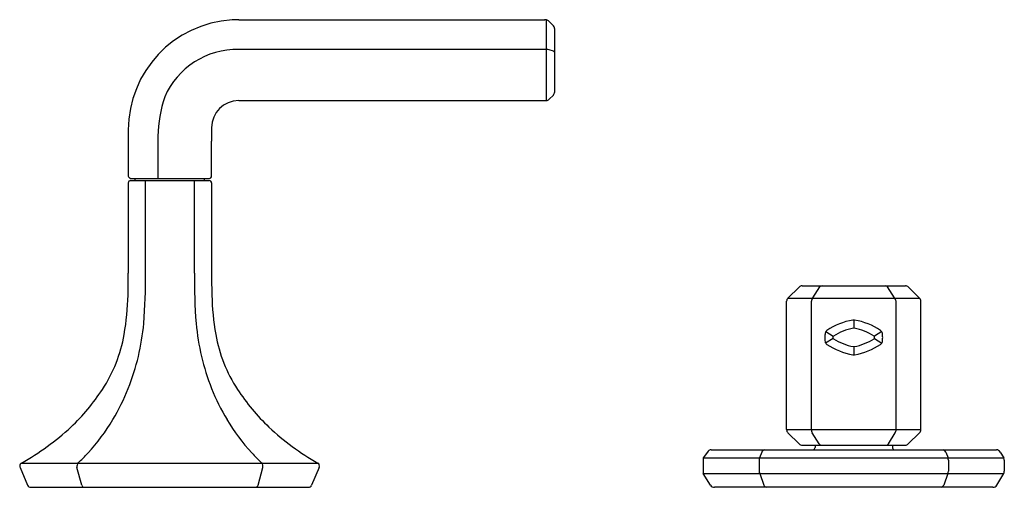
# Model space of a CAD drawing. Units: inches. Extents: x 2625.7 to 2655.2, y 135 to 147.4.
# Drawn here: x 2639.5 to 2648.1, y 135 to 139 of the extents above; entities that cross this region are included whole.
import ezdxf

# ---------------------------------------------------------------- set-up
doc = ezdxf.new("R2010")
doc.units = ezdxf.units.IN
doc.header["$LTSCALE"] = 0.64311
doc.header["$MEASUREMENT"] = 0
doc.layers.get('0').update_dxf_attribs({"color": 255, "linetype": 'CONTINUOUS'})

msp = doc.modelspace()

# ---------------------------------------------------------------- linework, layer by layer
for p, q in [((2641.4407, 139.0479), (2644.0827, 139.0479)), ((2644.0946, 139.0468), (2644.0946, 138.3494)), ((2644.1595, 138.9934), (2644.1224, 139.0336)), ((2644.1699, 138.4247), (2644.1699, 138.9659)), ((2644.0946, 138.7908), (2641.4133, 138.7908)), ((2644.1595, 138.7748), (2644.1226, 138.7878)), ((2644.1224, 138.361), (2644.1584, 138.3969)), ((2641.4409, 138.3494), (2644.096, 138.3494)), ((2640.4869, 138.095), (2640.4869, 137.6969)), ((2640.7419, 138.0404), (2640.7417, 137.6772)), ((2640.5065, 137.6772), (2641.1863, 137.6772)), ((2640.5472, 137.6575), (2640.5472, 137.6772)), ((2641.1456, 137.6575), (2641.1456, 137.6772)), ((2640.4869, 137.6378), (2640.4869, 136.8574)), ((2640.5066, 137.6575), (2641.1862, 137.6575)), ((2640.6351, 136.8575), (2640.6351, 137.6575)), ((2641.0577, 136.8575), (2641.0577, 137.6575)), ((2641.2059, 137.6378), (2641.2059, 136.8574)), ((2646.28, 136.7383), (2646.1836, 136.6431)), ((2646.3061, 136.7496), (2647.1979, 136.7496)), ((2646.3998, 136.6436), (2646.4601, 136.739)), ((2647.1041, 136.6436), (2647.0439, 136.739)), ((2647.2239, 136.7383), (2647.3204, 136.6431)), ((2646.172, 135.5059), (2646.172, 136.6153)), ((2646.1836, 136.6431), (2647.3203, 136.6431)), ((2646.3857, 135.5065), (2646.3857, 136.6153)), ((2647.1183, 135.5065), (2647.1183, 136.6153)), ((2647.3321, 135.5059), (2647.3321, 136.6153)), ((2646.752, 136.4532), (2646.752, 136.382)), ((2646.5103, 136.3526), (2646.5736, 136.3122)), ((2646.9937, 136.3526), (2646.9304, 136.3122)), ((2646.5734, 136.2933), (2646.5087, 136.2541)), ((2646.9306, 136.2933), (2646.9953, 136.2541)), ((2646.752, 136.2233), (2646.752, 136.1521)), ((2646.172, 135.5059), (2647.3321, 135.5059)), ((2646.2808, 135.3822), (2646.1837, 135.478)), ((2646.4528, 135.3832), (2646.3933, 135.4781)), ((2647.0512, 135.3832), (2647.1107, 135.4781)), ((2647.2231, 135.3822), (2647.3202, 135.478)), ((2645.4877, 135.3125), (2645.4518, 135.261)), ((2645.5206, 135.332), (2647.9837, 135.332)), ((2645.9583, 135.3125), (2645.938, 135.261)), ((2646.3076, 135.3716), (2647.1964, 135.3716)), ((2646.4175, 135.3716), (2646.4175, 135.3517)), ((2647.0865, 135.3716), (2647.0865, 135.3517)), ((2647.546, 135.3125), (2647.5663, 135.261)), ((2647.546, 135.3125), (2647.5663, 135.261)), ((2648.0166, 135.3125), (2648.047, 135.261)), ((2639.564, 135.2177), (2642.1227, 135.2177)), ((2645.4518, 135.261), (2648.047, 135.261)), ((2645.4518, 135.261), (2645.4518, 135.1269)), ((2645.9351, 135.2411), (2645.9351, 135.1467)), ((2647.5692, 135.2411), (2647.5692, 135.1467)), ((2647.5692, 135.2411), (2647.5692, 135.1467)), ((2648.0523, 135.2411), (2648.0523, 135.1467)), ((2639.5516, 135.1799), (2639.6172, 135.026)), ((2640.0843, 135.026), (2640.0437, 135.1799)), ((2641.6084, 135.026), (2641.6491, 135.1799)), ((2642.1352, 135.1799), (2642.0695, 135.026)), ((2645.5158, 135.0271), (2645.4518, 135.1269)), ((2645.4518, 135.1269), (2648.0471, 135.1269)), ((2645.9395, 135.1269), (2645.9755, 135.0276)), ((2647.5648, 135.1269), (2647.5288, 135.0276)), ((2647.5648, 135.1269), (2647.5288, 135.0276)), ((2647.9885, 135.0271), (2648.0471, 135.1268)), ((2639.6449, 135.0077), (2642.0418, 135.0077)), ((2647.9545, 135.0077), (2645.5497, 135.0077))]:
    msp.add_line(p, q)
for centre, radius, start, end in [((2641.44, 138.0946), 0.9531, 93.45847, 179.97695), ((2641.4531, 137.8247), 1.2233, 90.58179, 93.30993), ((2644.0817, 138.9733), 0.0746, 66.96273, 89.24707), ((2644.094, 139.0068), 0.039, 43.28088, 64.31276), ((2644.1164, 138.9614), 0.0537, 4.86483, 36.57711), ((2641.4271, 138.1086), 0.6823, 88.84211, 156.51857), ((2644.0891, 138.6058), 0.1851, 79.56255, 88.29795), ((2644.1451, 138.7514), 0.0275, 25.67281, 58.45968), ((2641.9974, 137.9965), 1.2563, 162.20198, 177.9954), ((2644.0945, 138.3889), 0.0395, 272.12805, 314.95043), ((2644.1164, 138.4305), 0.0538, 321.30337, 353.84482), ((2641.4418, 138.1128), 0.2367, 90.21033, 179.60378), ((2652.676, 138.0678), 11.471, 179.76699, 180.35234), ((2601.7058, 137.7543), 39.5002, 359.91671, 0.35234), ((2640.5081, 137.6985), 0.0213, 184.214, 265.5846), ((2641.1863, 137.6969), 0.0197, 269.99563, 0.01027), ((2640.5066, 137.6378), 0.0197, 90.02028, 179.97862), ((2641.1862, 137.6378), 0.0197, 360, 90), ((2627.6969, 136.8995), 12.7901, 359.35035, 359.81128), ((2635.7178, 136.8068), 4.9176, 355.52516, 0.59063), ((2645.975, 136.8068), 4.9176, 179.40937, 184.47484), ((2654.2674, 136.9021), 13.0616, 180.19591, 180.64725), ((2636.2681, 136.8022), 4.2183, 358.18276, 359.35275), ((2645.4246, 136.8022), 4.2183, 180.64725, 181.81724), ((2646.3081, 136.7093), 0.0403, 92.77516, 134.00327), ((2646.4805, 136.7249), 0.0248, 93.35181, 145.32075), ((2647.023, 136.7243), 0.0255, 35.01861, 82.42161), ((2647.1959, 136.7093), 0.0403, 45.99673, 87.22484), ((2638.2298, 136.7171), 2.255, 350.07821, 358.76212), ((2643.463, 136.7171), 2.255, 181.23788, 189.92179), ((2646.2116, 136.6151), 0.0396, 135.06711, 179.75612), ((2646.4533, 136.5991), 0.0695, 140.21632, 166.52607), ((2647.0507, 136.5991), 0.0695, 13.47393, 39.78368), ((2647.2918, 136.6147), 0.0403, 0.79617, 44.73879), ((2638.5994, 136.6084), 2.0294, 338.44404, 354.76227), ((2643.0933, 136.6084), 2.0294, 185.23773, 201.55596), ((2646.841, 135.8886), 0.572, 99.74989, 124.07391), ((2646.752, 136.413), 0.0402, 78.70749, 101.29261), ((2646.663, 135.8886), 0.572, 55.92612, 80.25012), ((2639.2088, 136.5459), 1.2611, 326.72775, 350.07821), ((2642.4839, 136.5459), 1.2611, 189.92179, 213.27225), ((2647.244, 136.2712), 0.7426, 174.7163, 177.57443), ((2646.5401, 136.3317), 0.0365, 122.53119, 167.4844), ((2646.5795, 136.3085), 0.00698, 121.91074, 178.2772), ((2646.841, 135.8886), 0.5016, 100.56066, 121.92015), ((2646.752, 136.3661), 0.0159, 79.57214, 100.60967), ((2646.663, 135.8886), 0.5016, 58.08, 79.43933), ((2646.9245, 136.3085), 0.00698, 1.72518, 58.08), ((2646.9616, 136.3301), 0.039, 14.05892, 55.92612), ((2643.7583, 136.0937), 3.2505, 3.68562, 4.33863), ((2647.1333, 136.3266), 0.6317, 182.17486, 185.53543), ((2646.5353, 136.2702), 0.0311, 188.38844, 241.61509), ((2646.841, 136.7166), 0.572, 235.92612, 260.25012), ((2646.7726, 136.3026), 0.2002, 178.2772, 181.72542), ((2646.5795, 136.2968), 0.00698, 181.72542, 238.0795), ((2646.841, 136.7166), 0.5016, 238.0795, 259.43979), ((2646.663, 136.7167), 0.5016, 280.56088, 301.91984), ((2646.663, 136.7166), 0.572, 279.74989, 304.07392), ((2646.9245, 136.2968), 0.00698, 301.91984, 358.2748), ((2646.7315, 136.3026), 0.2, 358.2748, 1.72518), ((2646.9687, 136.2702), 0.0311, 298.38414, 351.63175), ((2646.542, 136.3163), 0.4602, 353.68129, 358.29451), ((2646.752, 136.1923), 0.0401, 258.69484, 281.30525), ((2646.752, 136.2393), 0.016, 259.43979, 280.56088), ((2638.6967, 136.8819), 1.8737, 313.71999, 326.72775), ((2638.7398, 136.5564), 1.8797, 329.14865, 338.34806), ((2642.953, 136.5564), 1.8797, 201.65194, 210.85135), ((2642.9961, 136.8819), 1.8737, 213.27225, 226.28001), ((2638.8483, 136.4893), 1.7522, 317.45019, 329.21106), ((2642.8444, 136.4893), 1.7522, 210.78894, 222.54981), ((2638.4331, 137.2274), 2.306, 299.36888, 312.52055), ((2643.2441, 137.1842), 2.2638, 227.03005, 240.30406), ((2646.2117, 135.5061), 0.0396, 180.26938, 225.19161), ((2646.4858, 135.5183), 0.1008, 186.74538, 203.48813), ((2647.0182, 135.5183), 0.1008, 336.51187, 353.25462), ((2647.2917, 135.5065), 0.0403, 315.00132, 359.18201), ((2646.3079, 135.4116), 0.0399, 227.36167, 269.623), ((2646.4819, 135.4083), 0.0385, 220.86132, 252.53639), ((2647.0221, 135.4083), 0.0385, 287.46361, 319.13868), ((2647.1961, 135.4116), 0.0399, 270.377, 312.63833), ((2639.0552, 136.3068), 1.4764, 312.47026, 317.23859), ((2642.6376, 136.3068), 1.4764, 222.76141, 227.52974), ((2645.5219, 135.2923), 0.0397, 91.78157, 149.41174), ((2645.9986, 135.2892), 0.0466, 113.26642, 149.96065), ((2646.3974, 135.3517), 0.0201, 281.65666, 0), ((2647.1066, 135.3517), 0.0201, 180, 258.34334), ((2647.5057, 135.2892), 0.0466, 30.03935, 66.73358), ((2647.5057, 135.2892), 0.0466, 30.03935, 66.73358), ((2647.9824, 135.2923), 0.0397, 30.58826, 88.21843), ((2639.5779, 135.1922), 0.0291, 118.52436, 180), ((2640.0894, 135.1897), 0.0467, 143.024, 192.09565), ((2641.6034, 135.1897), 0.0467, 347.90435, 36.976), ((2642.1088, 135.1922), 0.0291, 334.98316, 61.47564), ((2646.0445, 135.2354), 0.1095, 166.45498, 176.99243), ((2647.4598, 135.2354), 0.1095, 3.00757, 13.54502), ((2647.4598, 135.2354), 0.1095, 3.00757, 13.54502), ((2648.0158, 135.2421), 0.0365, 358.38097, 31.19095), ((2639.5887, 135.1946), 0.04, 183.43167, 201.58517), ((2645.9822, 135.1467), 0.0471, 180.03012, 204.92988), ((2647.5221, 135.1467), 0.0471, 335.07012, 359.96988), ((2647.5221, 135.1467), 0.0471, 335.07012, 359.96988), ((2647.997, 135.1505), 0.0554, 334.62354, 356.08035), ((2639.645, 135.0379), 0.0302, 203.20845, 269.88405), ((2640.1096, 135.0335), 0.0264, 196.52171, 257.76802), ((2641.5831, 135.0335), 0.0264, 282.23198, 343.47829), ((2642.0418, 135.0379), 0.0302, 270.11226, 336.79156), ((2645.5497, 135.0471), 0.0394, 210.44584, 270), ((2646.0091, 135.0428), 0.0368, 204.27086, 252.1762), ((2647.4952, 135.0428), 0.0368, 287.8238, 335.72914), ((2647.4952, 135.0428), 0.0368, 287.8238, 335.72914), ((2647.9545, 135.0471), 0.0394, 270, 329.55416)]:
    msp.add_arc(centre, radius, start, end)

doc.saveas('drawing.dxf')
